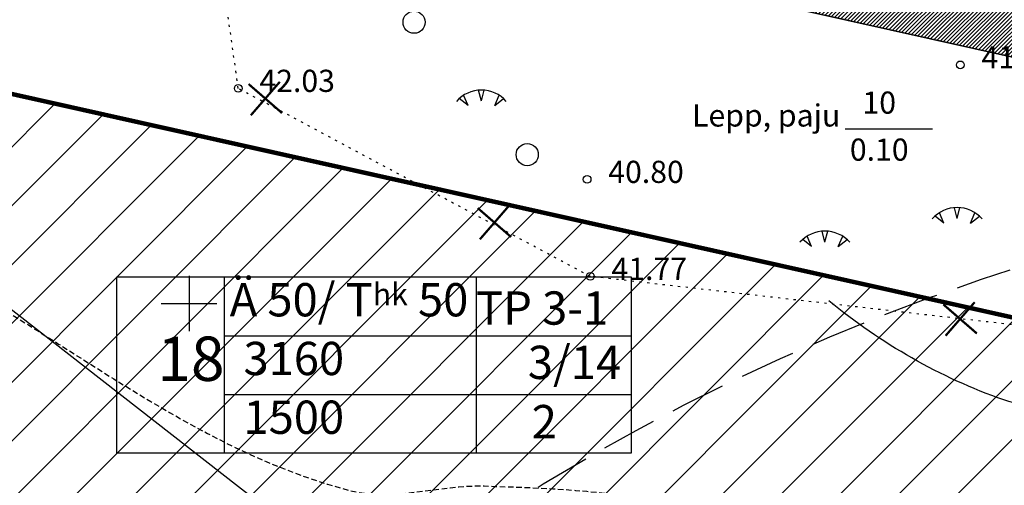
# Model space of a CAD drawing. Extents: x 549975 to 560000, y 6585000 to 6589999.
# Drawn here: x 551942 to 551987, y 6586492 to 6586513 of the extents above; entities that cross this region are included whole.
import ezdxf
from ezdxf.enums import TextEntityAlignment as Align

# ---------------------------------------------------------------- set-up
doc = ezdxf.new("R2010")
doc.units = 0
doc.header["$MEASUREMENT"] = 0
for name, pattern in [('dash8', [3.5, 2.5, -1]), ('DOT', [0.25, 0, -0.25]), ('HIDDEN', [0.375, 0.25, -0.125])]:
    doc.linetypes.add(name, pattern=pattern)
for name, color, linetype in [('10', 7, 'CONTINUOUS'), ('34', 7, 'CONTINUOUS'), ('37', 14, 'CONTINUOUS'), ('4', 14, 'CONTINUOUS'), ('49', 3, 'CONTINUOUS'), ('9', 3, 'CONTINUOUS'), ('aa ehitusala', 150, 'CONTINUOUS'), ('aa kaitsetsoon', 1, 'KAITSETSOON'), ('aa krundiinfo', 7, 'CONTINUOUS'), ('aa kõrgepingeliin', 1, 'CONTINUOUS'), ('aa likvideeritav', 1, 'CONTINUOUS'), ('aa raster', 253, 'CONTINUOUS'), ('aa servituut', 2, 'CONTINUOUS'), ('aa vesi', 4, 'VESI planeeritav ---V1---V1---')]:
    doc.layers.add(name, color=color, linetype=linetype)
doc.styles.add('ITALICT', font='ITALICT')
doc.styles.add('ROMANS', font='ROMANS')
doc.styles.add('TXT', font='txt.shx')
doc.linetypes.add('KAITSETSOON', pattern='A,4,-0.5,["|",ROMANS,S=0.75,R=0,X=-0.15,Y=-0.35],-1', length=5.5)
doc.linetypes.add('VESI planeeritav ---V1---V1---', pattern='A,4,-0.5,["V1",ROMANS,S=0.75,R=0,X=0,Y=-0.35],-0.8,4,-1', length=10.3)
picture_1 = doc.add_image_def('image2.tif', size_in_pixel=(7686, 7685))
pattern_1 = [(45, (0, 0), (-0.08838834764831843, 0.08838834764831845), [])]

# ---------------------------------------------------------------- blocks, each defined once
blk = doc.blocks.new('KORDRI')
at = {"layer": '34', "color": 7, "linetype": 'Continuous'}
for p, q in [((0, 5), (0, -5)), ((-5, 0), (5, 0))]:
    blk.add_line(p, q, dxfattribs=at)
blk = doc.blocks.new('TONGER')
at = {"layer": '9', "color": 7, "linetype": 'Continuous'}
for p, q in [((-1.20659999999998, -1.405199999993783), (-2.002999999999929, -0.7665999999881024)), ((-1.20659999999998, -1.405199999993783), (-1.604599999999891, -0.4651999999914551)), ((0, -1), (-0.2497999999998228, -0.01059999999415595, -0.0002)), ((0, -0.9703999999910593), (0.2498000000000502, -0.01039999999920838)), ((1.20659999999998, -1.405199999993783), (1.604600000000119, -0.4651999999914551)), ((1.20659999999998, -1.405199999993783), (2.003000000000156, -0.7665999999881024))]:
    blk.add_line(p, q, dxfattribs=at)
blk.add_arc((0, -3.000013483280782), 3.00000000113975, 41.40962212143378, 138.5903776769894, dxfattribs=at)
blk = doc.blocks.new('LEHT')
at = {"layer": '9', "color": 7, "linetype": 'Continuous'}
blk.add_circle((0, 0), 1, dxfattribs=at)

msp = doc.modelspace()

# ---------------------------------------------------------------- hatches: boundary and pattern name
at = {"layer": 'aa ehitusala'}
h = msp.add_hatch(dxfattribs=at)
h.set_pattern_fill('ANSI31', color=256, scale=15, style=0)
h.set_pattern_definition([(45, (0, 0), (-1.325825214724776, 1.325825214724777), [])])
h.paths.add_polyline_path([(552028.351953395, 6586427.628002242), (552039.7047936316, 6586487.652385978), (551928.2950664059, 6586512.51297454), (551941.1754759772, 6586451.466122784), (551950.7776057106, 6586442.325434163)])
at = {"layer": 'aa servituut'}
h = msp.add_hatch(dxfattribs=at)
h.set_pattern_fill('ANSI31', color=256, style=0)
h.set_pattern_definition(pattern_1)
h.paths.add_polyline_path([(551921.8841834732, 6586543.586848822), (552165.5796408628, 6586487.796849293), (551917.4209835106, 6586524.091212231), (551678.1887260838, 6586599.376848355)])
edge = h.paths.add_edge_path(flags=17)
edge.add_line((551921.8841834732, 6586543.586848822), (552165.5796408628, 6586487.796849293))
edge.add_line((551921.8841834732, 6586543.586848822), (551917.4209835106, 6586524.091212231))
edge.add_line((552165.5796408628, 6586487.796849293), (551917.4209835108, 6586524.091212232))
edge = h.paths.add_edge_path(flags=17)
edge.add_line((551921.8841834732, 6586543.586848822), (551917.4209835106, 6586524.091212231))
edge.add_line((551921.8841834732, 6586543.586848822), (551678.1887260838, 6586599.376848355))
edge.add_line((551678.1887260838, 6586599.376848355), (551917.4209835106, 6586524.091212231))
h = msp.add_hatch(dxfattribs=at)
h.set_pattern_fill('ANSI31', color=256, style=0)
h.set_pattern_definition(pattern_1)
h.paths.add_polyline_path([(552049.3403927449, 6586503.852028689), (552049.7839093852, 6586505.840457276), (551948.8387819346, 6586528.42062576), (551924.9449616286, 6586533.752426228), (551924.6200389949, 6586530.602876724), (551924.0619428557, 6586525.193123023), (551924.0619428556, 6586525.193123023), (551930.4523709015, 6586523.777364086), (552034.6228223471, 6586500.542268313), (552047.939632979, 6586497.571969479)])

# ---------------------------------------------------------------- linework, layer by layer
at = {"layer": '10', "linetype": 'HIDDEN'}
msp.add_open_spline([(551911.769, 6586545.866, 43.001), (551919.3256666666, 6586544.163333333, 43.04), (551926.8823333334, 6586542.460666667, 43.079), (551934.439, 6586540.758, 43.118), (551941.0936305299, 6586539.258579941, 43.1523445863258), (551947.7586362173, 6586537.804837747, 43.14933588405653), (551954.413, 6586536.304, 43.174), (551961.2417205436, 6586534.763837501, 43.19931036185199), (551968.070378649, 6586533.223472575, 43.22659863796329), (551974.899, 6586531.683, 43.254), (551981.7550046274, 6586530.136350017, 43.28151124352425), (551988.6110078074, 6586528.589692763, 43.31630107213663), (551995.467, 6586527.043, 43.345), (552001.6323405784, 6586525.652116319, 43.37080788594003), (552007.7969721493, 6586524.257500155, 43.37575017715892), (552013.962, 6586522.865, 43.349), (552021.5933278652, 6586521.141305397, 43.31588751822433), (552029.2323099535, 6586519.454611386, 43.24159403464674), (552036.864, 6586517.733, 43.156), (552044.1536492461, 6586516.088548631, 43.07424216047288), (552051.3546379674, 6586514.068841713, 42.99960364226573), (552058.644, 6586512.426, 42.889), (552065.9675962776, 6586510.775442735, 42.77787691142795), (552073.3073243279, 6586509.198124966, 42.66449557251453), (552080.631, 6586507.548, 42.553), (552087.5441748116, 6586505.99036653, 42.44775388889303), (552094.4579123729, 6586504.434347026, 42.344373152823), (552101.369, 6586502.869, 42.239), (552108.5478199819, 6586501.243012151, 42.12954473972058), (552115.7229451141, 6586499.601997929, 41.97974882800381), (552122.9, 6586497.969, 41.832), (552127.8945993448, 6586496.832576981, 41.72917980267928), (552132.9017140394, 6586495.76946695, 41.563531702094), (552137.897, 6586494.626, 41.467), (552138.6915368575, 6586494.444123198, 41.45164592501162), (552139.4119193961, 6586494.040501298, 41.44102463016763), (552140.15, 6586493.678, 41.429), (552143.0510729143, 6586492.253165512, 41.38173642377492), (552145.7833990342, 6586490.702777941, 41.32792798971264), (552148.392, 6586488.74, 41.314), (552149.1397565269, 6586488.177368905, 41.31000753608922), (552149.7255293027, 6586487.49811552, 41.35291492231348), (552150.303, 6586486.757, 41.361), (552151.109982898, 6586485.721332645, 41.37229844241806), (552151.8167328709, 6586484.685580228, 41.38631651598926), (552152.289, 6586483.46, 41.38800000000001), (552153.1599699255, 6586481.199746314, 41.39110473427603), (552153.7697281687, 6586478.913412001, 41.39386300310957), (552153.9233584612, 6586476.552183365, 41.39308600115971)], degree=3, knots=[0, 0, 0, 0, 0.09019965842940364, 0.09019965842940364, 0.09019965842940364, 0.1696322213906029, 0.1696322213906029, 0.1696322213906029, 0.2511460658757027, 0.2511460658757027, 0.2511460658757027, 0.3329867869034461, 0.3329867869034461, 0.3329867869034461, 0.4065831248429325, 0.4065831248429325, 0.4065831248429325, 0.4976837326744171, 0.4976837326744171, 0.4976837326744171, 0.5847013491082035, 0.5847013491082035, 0.5847013491082035, 0.6721276408669185, 0.6721276408669185, 0.6721276408669185, 0.7546535834545444, 0.7546535834545444, 0.7546535834545444, 0.8403765430864524, 0.8403765430864524, 0.8403765430864524, 0.9000321880303296, 0.9000321880303296, 0.9000321880303296, 0.9095208557537764, 0.9095208557537764, 0.9095208557537764, 0.9468166697596822, 0.9468166697596822, 0.9468166697596822, 0.9575075299996678, 0.9575075299996678, 0.9575075299996678, 0.9724474073273048, 0.9724474073273048, 0.9724474073273048, 1, 1, 1, 1], dxfattribs=at)
at = {"layer": '37', "linetype": 'Continuous'}
for points, knots in [([(551895.867, 6586516.081, 41), (551902.3586666667, 6586511.854, 41), (551908.8503333334, 6586507.627, 41), (551915.342, 6586503.4, 41), (551917.3029475086, 6586502.123143756, 41), (551919.7978366517, 6586501.837403771, 41), (551921.789, 6586500.622, 41), (551926.529703471, 6586497.728280167, 41), (551928.9760116478, 6586491.764601695, 41), (551933.821, 6586489.021, 41), (551935.090373241, 6586488.302184118, 41), (551936.3879056115, 6586487.628493487, 41), (551937.657, 6586486.909, 41), (551942.6330980078, 6586484.087877993, 41), (551947.56323651, 6586481.191281498, 41), (551952.553, 6586478.37, 41), (551955.3197800425, 6586476.805624181, 41), (551958.2508839767, 6586475.555004481, 41), (551961.239, 6586474.472, 41), (551965.2703046491, 6586473.010905127, 41), (551969.9830715627, 6586474.384670399, 41), (551973.986, 6586472.894, 41), (551975.4761793242, 6586472.339064721, 41), (551976.8751661857, 6586471.551265882, 41), (551978.359, 6586470.96, 41), (551982.7612299919, 6586469.205835635, 41), (551987.0675380492, 6586467.23138814, 41), (551991.736, 6586466.238, 41), (551994.9965575798, 6586465.544195645, 41), (551998.3652516608, 6586466.38616992, 41), (552001.643, 6586466.113, 41), (552005.13069625, 6586465.822332869, 41), (552008.6017971324, 6586464.686657995, 41), (552012.099, 6586464.766, 41), (552012.457376964, 6586464.774130597, 41), (552012.8183755217, 6586464.807320924, 41), (552013.1760388226, 6586464.850346116, 41)], [0, 0, 0, 0, 0.1768818931660988, 0.1768818931660988, 0.1768818931660988, 0.2303128725328526, 0.2303128725328526, 0.2303128725328526, 0.3575251525065714, 0.3575251525065714, 0.3575251525065714, 0.3908544099548408, 0.3908544099548408, 0.3908544099548408, 0.5215378745584185, 0.5215378745584185, 0.5215378745584185, 0.5940007082139336, 0.5940007082139336, 0.5940007082139336, 0.6917612221736027, 0.6917612221736027, 0.6917612221736027, 0.7281547522883777, 0.7281547522883777, 0.7281547522883777, 0.8361268770830682, 0.8361268770830682, 0.8361268770830682, 0.9115370086446482, 0.9115370086446482, 0.9115370086446482, 0.9917773461702749, 0.9917773461702749, 0.9917773461702749, 1, 1, 1, 1]), ([(552014.3971675894, 6586487.045498495, 42), (552013.0170695526, 6586487.274994166, 42), (552011.6474473916, 6586487.586816628, 42), (552010.319, 6586488.03, 42), (552005.2238150281, 6586489.729804805, 42), (552000.2006414165, 6586491.592052172, 42), (551995.126, 6586493.33, 42), (551993.5592438626, 6586493.866577898, 42), (551991.9872048112, 6586494.388936034, 42), (551990.415, 6586494.907, 42), (551989.2413392565, 6586495.293737997, 42), (551987.9597576403, 6586495.240199698, 42), (551986.782, 6586495.652, 42), (551983.8999913267, 6586496.659687831, 42), (551981.2261784286, 6586498.205886162, 42), (551978.8820212134, 6586500.118205274, 42)], [0, 0, 0, 0, 0.1102933291656103, 0.1102933291656103, 0.1102933291656103, 0.5333171664686864, 0.5333171664686864, 0.5333171664686864, 0.6639224918378348, 0.6639224918378348, 0.6639224918378348, 0.7614201856414158, 0.7614201856414158, 0.7614201856414158, 1, 1, 1, 1])]:
    msp.add_open_spline(points, degree=3, knots=knots, dxfattribs=at)
at = {"layer": '37', "linetype": 'HIDDEN'}
for points, knots in [([(551898.193, 6586505.255, 40.5), (551903.184, 6586501.675333333, 40.5), (551908.175, 6586498.095666667, 40.5), (551913.166, 6586494.516, 40.5), (551914.6249853285, 6586493.469580214, 40.5), (551916.553977009, 6586493.106190058, 40.5), (551917.848, 6586491.853, 40.5), (551920.9690505827, 6586488.830434258, 40.5), (551923.7749974988, 6586485.536218621, 40.5), (551926.787, 6586482.426, 40.5), (551929.4237757332, 6586479.703243634, 40.5), (551931.8558372044, 6586476.77931277, 40.5), (551934.754, 6586474.31, 40.5), (551937.1033818068, 6586472.308263415, 40.5), (551939.8218240304, 6586470.827436358, 40.5), (551942.327, 6586469.052, 40.5), (551943.2400954636, 6586468.40488263, 40.5), (551944.1203312413, 6586467.715930931, 40.5), (551945.05, 6586467.083, 40.5), (551951.0366987461, 6586463.007175381, 40.5), (551958.0076203408, 6586460.702122977, 40.5), (551964.619, 6586457.847, 40.5), (551969.7317286954, 6586455.63906914, 40.5), (551975.3406388417, 6586454.49891291, 40.5), (551980.454, 6586452.436, 40.5), (551982.2588463438, 6586451.707860385, 40.5), (551982.7385375864, 6586448.615448841, 40.5), (551984.698, 6586448.328, 40.5), (551990.7128267555, 6586447.445638099, 40.5), (551996.7999880114, 6586449.185300269, 40.5), (552002.821, 6586448.863, 40.5), (552003.7575751545, 6586448.812865833, 40.5), (552004.6957494688, 6586448.539812445, 40.5), (552005.63, 6586448.611, 40.5), (552008.3836878499, 6586448.82082413, 40.5), (552011.1154367191, 6586449.563847588, 40.5), (552013.7277777947, 6586450.489162719, 40.5)], [0, 0, 0, 0, 0.1372004711922549, 0.1372004711922549, 0.1372004711922549, 0.1773073584963594, 0.1773073584963594, 0.1773073584963594, 0.27404105246371, 0.27404105246371, 0.27404105246371, 0.358723935942897, 0.358723935942897, 0.358723935942897, 0.4273717103507115, 0.4273717103507115, 0.4273717103507115, 0.4523926957647728, 0.4523926957647728, 0.4523926957647728, 0.6135179359099049, 0.6135179359099049, 0.6135179359099049, 0.7381197106227331, 0.7381197106227331, 0.7381197106227331, 0.7820999910222669, 0.7820999910222669, 0.7820999910222669, 0.9171032273355318, 0.9171032273355318, 0.9171032273355318, 0.9381031318611199, 0.9381031318611199, 0.9381031318611199, 1, 1, 1, 1]), ([(551934.7911605914, 6586504.10414575, 41.5), (551937.5790485918, 6586502.235696097, 41.5), (551940.4365679435, 6586500.489646428, 41.5), (551943.285, 6586498.699, 41.5), (551947.7101050974, 6586495.917189347, 41.5), (551952.043093239, 6586492.947978563, 41.5), (551957.211, 6586491.579, 41.5), (551959.230872575, 6586491.043935731, 41.5), (551961.2874696077, 6586491.840006481, 41.5), (551963.321, 6586491.774, 41.5), (551966.0742834783, 6586491.684631011, 41.5), (551968.8263967837, 6586491.59361385, 41.5), (551971.562, 6586491.005, 41.5), (551975.2906341496, 6586490.202717824, 41.5), (551977.3780810961, 6586485.806716449, 41.5), (551980.973, 6586484.784, 41.5), (551986.1203173334, 6586483.319642599, 41.5), (551991.6534475273, 6586483.042339409, 41.5), (551996.796, 6586481.536, 41.5), (551999.6818911901, 6586480.690674327, 41.5), (552002.4350140333, 6586479.427296223, 41.5), (552005.392, 6586478.659, 41.5), (552007.8711411321, 6586478.014859382, 41.5), (552010.3755237832, 6586477.454458404, 41.5), (552012.906, 6586477.52, 41.5), (552015.686104266, 6586477.592007184, 41.5), (552018.4695447827, 6586477.712856128, 41.5), (552021.248, 6586477.875, 41.5), (552022.7544518751, 6586477.962912858, 41.5), (552024.2610156068, 6586478.048953522, 41.5), (552025.7673244362, 6586478.139301809, 41.5)], [0, 0, 0, 0, 0.1037131727902403, 0.1037131727902403, 0.1037131727902403, 0.2648339860999986, 0.2648339860999986, 0.2648339860999986, 0.3278079380517827, 0.3278079380517827, 0.3278079380517827, 0.4130710558919206, 0.4130710558919206, 0.4130710558919206, 0.5292849026179518, 0.5292849026179518, 0.5292849026179518, 0.6956835234554881, 0.6956835234554881, 0.6956835234554881, 0.7890628942016928, 0.7890628942016928, 0.7890628942016928, 0.8673522880356173, 0.8673522880356173, 0.8673522880356173, 0.9533648244620864, 0.9533648244620864, 0.9533648244620864, 1, 1, 1, 1])]:
    msp.add_open_spline(points, degree=3, knots=knots, dxfattribs=at)
at = {"layer": '4', "linetype": 'Continuous'}
for centre in [(551984.815, 6586510.765, 41.43), (551952.223, 6586509.706, 42.031), (551967.969, 6586505.601, 40.798), (551968.116, 6586501.226, 41.77000000000001)]:
    msp.add_circle(centre, 0.175, dxfattribs=at)
at = {"layer": '49', "linetype": 'DOT'}
for p, q in [((551952.223, 6586509.706, 42.031), (551951.571, 6586514.342, 41.776)), ((551968.116, 6586501.226, 41.77), (551952.223, 6586509.706, 42.031)), ((551988.513, 6586498.891, 42.149), (551968.116, 6586501.226, 41.77))]:
    msp.add_line(p, q, dxfattribs=at)
at = {"layer": '9', "linetype": 'Continuous'}
msp.add_line((551979.6144435164, 6586507.874112244, -0.0002), (551983.5629914091, 6586507.874112244, -0.0002), dxfattribs=at)
at = {"layer": 'aa ehitusala', "const_width": 0.2, "flags": 128}
msp.add_lwpolyline([(552028.351953395, 6586427.628002242), (552039.7047936316, 6586487.652385978), (551928.2950664059, 6586512.51297454), (551928.2950664059, 6586512.51297454), (551941.1754759772, 6586451.466122784), (551950.7776057106, 6586442.325434163)], close=True, dxfattribs=at)
at = {"layer": 'aa kaitsetsoon', "lineweight": 35, "elevation": 42.603, "flags": 128}
msp.add_lwpolyline([(552047.939632979, 6586497.571969479), (551930.4523709015, 6586523.777364086), (551895.7496779602, 6586531.51775863), (551895.7496779602, 6586531.51775863), (551882.6245573555, 6586557.902338897)], dxfattribs=at)
at = {"layer": 'aa kaitsetsoon', "lineweight": 35, "flags": 128}
msp.add_lwpolyline([(552092.4931887297, 6586475.872888764), (551900.3442167769, 6586518.750083183)], dxfattribs=at)
at = {"layer": 'aa krundiinfo'}
msp.add_lwpolyline([(551946.73769374, 6586501.19945359), (551969.9624117337, 6586501.19945359), (551969.9624117337, 6586493.253318836), (551946.73769374, 6586493.253318836)], close=True, dxfattribs=at)
at = {"layer": 'aa krundiinfo', "flags": 128}
for points in [[(551951.5821129458, 6586501.19945359), (551951.5821129458, 6586493.253318836)], [(551962.9567769122, 6586501.19945359), (551962.9567769122, 6586493.253318836)], [(551951.5821129458, 6586498.550742006), (551969.9624117337, 6586498.550742006)], [(551951.5821129458, 6586495.902030421), (551969.9624117337, 6586495.902030421)]]:
    msp.add_lwpolyline(points, dxfattribs=at)
at = {"layer": 'aa kõrgepingeliin', "elevation": 39.3335, "flags": 128}
msp.add_lwpolyline([(552060.6008940388, 6586407.269347277), (551910.7765944263, 6586524.048328665)], dxfattribs=at)
at = {"layer": 'aa likvideeritav', "const_width": 0.09999999999999999, "flags": 128}
for points in [[(551952.6892328418, 6586509.901747998), (551953.4446638131, 6586509.246519757), (551954.2000947844, 6586508.591291515)], [(551954.0998920545, 6586510.001950728), (551953.444663814, 6586509.246519757), (551952.7894355718, 6586508.491088785)], [(551964.4405941748, 6586504.41026746), (551963.7853659344, 6586503.654836489), (551963.1301376921, 6586502.899405518)], [(551963.0299349622, 6586504.31006473), (551963.7853659334, 6586503.654836489), (551964.5407969047, 6586502.999608248)], [(551984.0503715558, 6586499.960979011), (551984.8058025271, 6586499.30575077), (551985.5612334984, 6586498.650522528)], [(551985.4610307685, 6586500.061181741), (551984.805802528, 6586499.30575077), (551984.1505742858, 6586498.550319798)]]:
    msp.add_lwpolyline(points, dxfattribs=at)
at = {"layer": 'aa servituut', "flags": 128}
msp.add_lwpolyline([(552049.3403927449, 6586503.852028689), (552049.7839093852, 6586505.840457276), (551948.8387819346, 6586528.42062576), (551924.9449616286, 6586533.752426228), (551924.6200389949, 6586530.602876724), (551924.6200389949, 6586530.602876724), (551924.0619428557, 6586525.193123023), (551924.0619428556, 6586525.193123023), (551930.4523709015, 6586523.777364086), (552034.6228223471, 6586500.542268313), (552047.939632979, 6586497.571969479)], close=True, dxfattribs=at)
at = {"layer": 'aa vesi', "linetype": 'dash8'}
for centre in [(551909.2635318438, 6586544.977483819, 1.079000000000001), (551925.3682691287, 6586444.925754529, 42.603), (552017.8465899124, 6586406.352576292, 42.603)]:
    msp.add_circle(centre, 100, dxfattribs=at)

# ---------------------------------------------------------------- block references
at = {"layer": '34', "linetype": 'Continuous', "xscale": 0.25, "yscale": 0.25, "zscale": 0.25}
msp.add_blockref('KORDRI', (551950, 6586500), dxfattribs=at)
at = {"layer": '9', "linetype": 'Continuous', "xscale": 0.5, "yscale": 0.5, "zscale": 0.5}
for name, p in [('LEHT', (551960.161, 6586512.691, 41.43)), ('TONGER', (551963.1973047731, 6586509.629122086)), ('LEHT', (551965.265, 6586506.718, 41.43)), ('TONGER', (551984.6735530625, 6586504.330152696)), ('TONGER', (551978.7025782006, 6586503.270358819))]:
    msp.add_blockref(name, p, dxfattribs=at)

# ---------------------------------------------------------------- texts
at = {"layer": '4', "linetype": 'Continuous', "style": 'ITALICT'}
for s, p in [('41.43', (551985.77, 6586510.605, 41.43)), ('42.03', (551953.178, 6586509.546, 42.031)), ('40.80', (551968.924, 6586505.441, 40.798)), ('41.77', (551969.071, 6586501.066, 41.77))]:
    msp.add_text(s, height=1.0000002, dxfattribs=at).set_placement(p)
at = {"layer": '9', "linetype": 'Continuous', "style": 'TXT'}
for s, p in [('10', (551981.1553, 6586508.9339, -0.0002)), ('Lepp, paju', (551976.0511, 6586508.3558, -0.0002)), ('0.10', (551981.1553, 6586506.8143, -0.0002))]:
    msp.add_text(s, height=1.0000002, dxfattribs=at).set_placement(p, align=Align.MIDDLE)
at = {"layer": 'aa krundiinfo', "attachment_point": 1}
for s, insert, char_height, width in [('{\\fArial|b0|i0|c0|p34;Ä 50/ T\\H0.6667x;hk\\H1.5x; 50}', (551951.8360066942, 6586500.922781626), 1.5, 12.82801626552828), ('{\\fArial|b0|i0|c0|p34;TP 3-1}', (551962.9567769122, 6586500.549944839), 1.5, 12.82801626552828), ('{\\fArial|b0|i0|c186|p34;18}', (551948.5747567104, 6586498.512692035), 2, 2.845274496939965), ('{\\fArial|b0|i0|c0|p34;3160}', (551952.4591726135, 6586498.274070041), 1.5, 12.82801626552828), ('{\\fArial|b0|i0|c186|p34;3/14}', (551965.2944063924, 6586498.100080282), 1.5, 12.82801626552828), ('{\\fArial|b0|i0|c0|p34;1\\fArial|b0|i0|c186|p34;500}', (551952.4591726135, 6586495.625358456), 1.5, 12.82801626552828), ('{\\fArial|b0|i0|c186|p34;2}', (551965.4684860285, 6586495.426511428), 1.5, 12.82801626552828)]:
    msp.add_mtext(s, dxfattribs=dict(at, insert=insert, char_height=char_height, width=width))

# ---------------------------------------------------------------- referenced raster images: frames only (the image files are external)
at = {"layer": 'aa raster'}
image = msp.add_image(picture_1, insert=(550000, 6584999.998472926), size_in_units=(5000, 4999.349466562581), dxfattribs=at)
image.dxf.flags = 7

doc.saveas('drawing.dxf')
